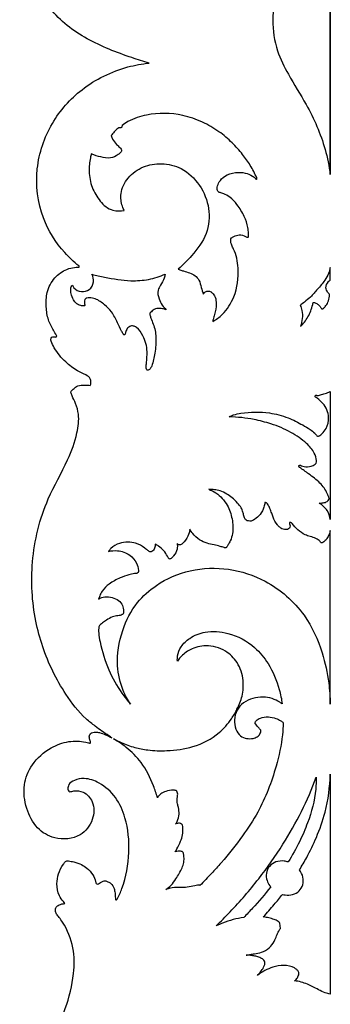
# Model space of a CAD drawing. Units: millimetres. Extents: x -2277 to 5143, y -3282 to 4137.
# Drawn here: x 143 to 274, y 3155 to 3571 of the extents above; entities that cross this region are included whole.
import ezdxf

# ---------------------------------------------------------------- set-up
doc = ezdxf.new("R2010")
doc.units = ezdxf.units.MM
doc.header["$MEASUREMENT"] = 0

msp = doc.modelspace()

# ---------------------------------------------------------------- linework, layer by layer
for p, q in [((274.38, 3505.66), (274.38, 3585.7)), ((274.38, 3585.7), (274.38, 3505.66)), ((274.38, 3461.06), (274.38, 3466.41)), ((274.38, 3413.93), (274.38, 3359.77)), ((274.38, 3281.72), (274.38, 3355.16)), ((274.38, 3252.09), (274.38, 3159.17)), ((253.29, 3186.87), (253, 3189.23))]:
    msp.add_line(p, q)
for points, knots in [([(197.9, 3552.8), (195.45, 3553.49), (186.49, 3556.32), (171.39, 3562.14), (155.85, 3573.89), (148.59, 3587.65), (147.17, 3598.53), (149.08, 3605.53), (152.89, 3609.82), (156.38, 3611.38), (158.68, 3611.91), (159.63, 3611.95), (160.17, 3611.95), (160.47, 3612.55), (160.2, 3613.35), (159.37, 3615.09), (157.96, 3619.87), (155.34, 3629.12), (153.52, 3643.32), (153.51, 3654.37), (153.96, 3660.27)], [2560.896052, 2560.896052, 2560.896052, 2560.896052, 2568.534348, 2589.080637, 2609.266543, 2625.4689, 2634.295182, 2641.650811, 2646.455729, 2650.980742, 2652.945071, 2653.422893, 2653.891117, 2654.441205, 2655.103513, 2656.364421, 2660.264935, 2669.955879, 2685.247865, 2702.99408, 2702.99408, 2702.99408, 2702.99408]), ([(256.27, 3584.35), (255.4, 3583.87), (253.24, 3582.34), (250.43, 3577.8), (249.7, 3569.1), (251.3, 3558.49), (257.09, 3546.76), (265.49, 3533.83), (271.79, 3519.56), (273.88, 3509.25), (274.38, 3505.66)], [-85.818335, -85.818335, -85.818335, -85.818335, -82.833711, -78.002941, -70.35599, -57.199645, -46.246717, -31.448354, -10.850242, 0, 0, 0, 0]), ([(167.67, 3466.46), (167.77, 3466.46), (168.09, 3466.45), (168.37, 3466.58), (168.32, 3466.88), (168.22, 3466.99), (168.16, 3467.04), (166.02, 3468.73), (159.84, 3474.54), (151.52, 3487.97), (149.02, 3508), (155.65, 3527.57), (169.36, 3543.15), (184.74, 3550.59), (194.86, 3552.48), (197.9, 3552.8)], [2443.49529, 2443.49529, 2443.49529, 2443.49529, 2443.810458, 2444.149282, 2444.388654, 2444.617768, 2444.617768, 2444.617768, 2452.798113, 2469.966793, 2490.882014, 2511.121352, 2530.102988, 2551.737982, 2560.896052, 2560.896052, 2560.896052, 2560.896052]), ([(243.33, 3504.21), (242.52, 3506.04), (240.72, 3509.49), (237.24, 3514.49), (232.83, 3519.3), (227.29, 3524.1), (220.24, 3528.11), (210.09, 3531.71), (198.94, 3531.86), (190.4, 3529.06), (187.23, 3527), (186.44, 3526.42)], [0, 0, 0, 0, 5.992769, 11.652183, 18.197765, 25.535493, 33.567056, 42.379789, 57.620449, 65.980177, 68.930113, 68.930113, 68.930113, 68.930113]), ([(186.44, 3526.42), (186.42, 3526.29), (186.35, 3526), (186.32, 3525.38), (185.58, 3525.45), (185.2, 3525.41), (184.98, 3525.43)], [0, 0, 0, 0, 0.388122, 0.935905, 1.509356, 2.174453, 2.174453, 2.174453, 2.174453]), ([(184.98, 3525.43), (184.45, 3525.02), (183.41, 3524.1), (182.41, 3522.93), (181.93, 3522.23), (181.86, 3522.11)], [0, 0, 0, 0, 2.018194, 4.166942, 4.570016, 4.570016, 4.570016, 4.570016]), ([(181.86, 3522.11), (181.98, 3521.62), (182.47, 3520.21), (183.83, 3518.59), (185.22, 3517.33), (185.91, 3516.5), (186.34, 3515.86), (186.13, 3515.4), (185.98, 3515.22)], [0, 0, 0, 0, 1.53443, 4.404106, 6.241906, 7.117843, 7.705966, 8.399209, 8.399209, 8.399209, 8.399209]), ([(173.41, 3514.47), (173.27, 3513.91), (172.72, 3511.46), (172.23, 3506.65), (173.42, 3500.15), (176.34, 3495.2), (179.44, 3491.91), (182.95, 3490.21), (185.77, 3490.17), (187.33, 3490.47)], [0, 0, 0, 0, 1.737456, 7.52067, 14.381058, 21.175883, 24.453664, 27.833061, 32.577932, 32.577932, 32.577932, 32.577932]), ([(185.98, 3515.22), (185.6, 3514.79), (184.32, 3513.62), (181.34, 3512.27), (177.44, 3513), (174.88, 3513.76), (173.41, 3514.47)], [-13.225318, -13.225318, -13.225318, -13.225318, -11.491298, -8.04958, -3.891533, 0, 0, 0, 0]), ([(187.33, 3490.47), (187.03, 3491.04), (186.08, 3493.28), (185.44, 3498.27), (188.69, 3504.76), (195.13, 3509.42), (203.35, 3510.78), (212.33, 3508.6), (219.77, 3501.48), (223.78, 3491.44), (222.79, 3480.15), (216.66, 3472.09), (212.27, 3467.55), (210.13, 3465.71)], [0, 0, 0, 0, 1.920981, 7.285522, 14.503526, 22.475097, 30.298708, 38.79559, 49.294169, 59.818379, 70.358918, 81.634226, 89.350184, 89.350184, 89.350184, 89.350184]), ([(239.87, 3479.59), (239.87, 3479.99), (239.84, 3481.2), (239.55, 3484.05), (238.11, 3488.32), (235.37, 3492.61), (232.45, 3495.98), (229.77, 3497.37), (228.11, 3497.86), (227.12, 3498.27), (226.52, 3499.08), (226.6, 3500.67), (227.49, 3502.83), (230.01, 3505.43), (234.04, 3506.7), (238.21, 3506.55), (241.04, 3505.42), (242.46, 3504.34), (242.87, 3503.79), (243.02, 3503.62), (243.28, 3503.57), (243.42, 3503.88), (243.39, 3504.1), (243.33, 3504.21)], [0, 0, 0, 0, 1.177619, 3.644139, 8.580629, 14.480526, 18.893208, 21.742737, 23.396362, 24.092716, 24.911654, 26.233825, 28.609229, 31.849805, 36.74421, 40.785244, 44.162678, 45.74318, 46.026915, 46.209611, 46.434413, 46.676251, 47.066385, 47.066385, 47.066385, 47.066385]), ([(224.81, 3443.59), (226.21, 3444.39), (229.98, 3447.13), (234.74, 3454.76), (236.01, 3464.77), (234.67, 3472.33), (232.7, 3475.67), (232.37, 3477.01), (232.22, 3478.06), (232.63, 3479.03), (234.01, 3479.64), (235.98, 3480.38), (237.97, 3479.86), (239.05, 3479.26), (239.43, 3479.07), (239.8, 3479.19), (239.87, 3479.45), (239.87, 3479.59)], [0, 0, 0, 0, 4.830149, 13.807864, 26.068512, 34.354011, 36.229036, 37.612845, 38.482586, 39.354829, 40.539763, 42.822757, 45.643925, 46.22482, 46.594118, 46.861526, 47.281423, 47.281423, 47.281423, 47.281423]), ([(173.01, 3416.44), (173.15, 3416.85), (173.32, 3417.81), (173.13, 3419.74), (170.61, 3421.26), (166.89, 3422.94), (162.04, 3426.54), (158.36, 3431), (156.72, 3434.49), (156.18, 3436.09), (156.72, 3437), (157.55, 3437.05), (158.16, 3436.99), (158.56, 3436.91), (158.89, 3437.17), (158.8, 3437.46), (158.71, 3437.59), (158.26, 3438.32), (157.04, 3440.46), (154.97, 3444.34), (154.21, 3449.89), (154.41, 3456.18), (157.5, 3462.14), (162.13, 3465.47), (165.68, 3466.38), (167.23, 3466.46), (167.67, 3466.46)], [2375.88073, 2375.88073, 2375.88073, 2375.88073, 2377.192394, 2378.795741, 2381.33185, 2385.214554, 2391.413124, 2399.120648, 2402.198179, 2403.142373, 2403.980941, 2404.936461, 2405.400277, 2405.865202, 2406.067295, 2406.547878, 2406.547878, 2406.547878, 2409.103308, 2413.968047, 2419.58026, 2425.694161, 2432.628563, 2438.854413, 2442.180736, 2443.49529, 2443.49529, 2443.49529, 2443.49529]), ([(165.47, 3458.94), (165.62, 3458.53), (166.38, 3457.05), (169.17, 3455.71), (172.92, 3456.66), (174.72, 3460.09), (174.18, 3462.48), (173.71, 3463.47)], [0, 0, 0, 0, 1.29501, 4.880452, 8.26017, 11.922766, 15.210606, 15.210606, 15.210606, 15.210606]), ([(173.71, 3463.47), (175.48, 3463.02), (180.91, 3461.84), (188.9, 3460.48), (197.63, 3461), (202.37, 3462.57), (204.59, 3463.59)], [0, 0, 0, 0, 5.477671, 16.69156, 24.170889, 31.491834, 31.491834, 31.491834, 31.491834]), ([(204.59, 3463.59), (204.52, 3463.01), (204.19, 3461.29), (202.8, 3459.19), (201.2, 3456.41), (201.82, 3453.23), (203.22, 3450.51), (204.45, 3449.09), (205.07, 3448.51)], [0, 0, 0, 0, 1.760833, 5.159087, 7.512498, 11.137206, 14.163, 16.708876, 16.708876, 16.708876, 16.708876]), ([(210.13, 3465.71), (210.36, 3465.58), (211.08, 3465.21), (212.75, 3464.84), (214.91, 3464.09), (217.32, 3463.06), (219.21, 3460.88), (219.81, 3457.98), (220.42, 3456), (220.65, 3455.04)], [-16.387741, -16.387741, -16.387741, -16.387741, -15.593681, -13.988985, -11.273318, -8.72211, -6.24228, -2.976226, 0, 0, 0, 0]), ([(274.38, 3466.41), (274.21, 3465.55), (273.67, 3463.62), (271.88, 3460.44), (269.06, 3457.27), (266.34, 3454.03), (263.72, 3451.93), (262.27, 3450.78), (261.67, 3450.33)], [0, 0, 0, 0, 2.638394, 5.957934, 10.851831, 15.318893, 18.624368, 20.882917, 20.882917, 20.882917, 20.882917]), ([(274.05, 3455), (273.76, 3455.29), (273.1, 3456.12), (272.14, 3458.01), (273.12, 3460.03), (274.09, 3460.86), (274.38, 3461.06)], [0, 0, 0, 0, 1.248963, 3.184549, 5.999322, 7.043738, 7.043738, 7.043738, 7.043738]), ([(170.38, 3450.14), (169.9, 3450.1), (168.78, 3450.17), (167.09, 3450.98), (165.72, 3452.83), (164.89, 3454.96), (164.65, 3456.89), (164.87, 3458.2), (165.27, 3458.74), (165.47, 3458.94)], [0, 0, 0, 0, 1.44268, 3.299804, 5.422774, 8.175046, 10.09283, 11.199175, 12.055453, 12.055453, 12.055453, 12.055453]), ([(220.65, 3455.04), (220.8, 3455.29), (221.23, 3455.83), (222.18, 3456.43), (223.48, 3456.39), (224.81, 3455.49), (226.06, 3453.66), (226.23, 3450.38), (225.88, 3447.18), (224.97, 3444.95), (224.73, 3443.95), (224.79, 3443.67), (224.81, 3443.59)], [-17.136101, -17.136101, -17.136101, -17.136101, -16.253264, -15.086471, -13.905646, -12.598135, -10.397787, -7.518636, -2.995858, -0.858478, -0.252501, 0, 0, 0, 0]), ([(271.4, 3449.03), (271.68, 3449.27), (272.48, 3450.06), (273.57, 3451.76), (274.01, 3453.62), (274.06, 3454.75), (274.05, 3455)], [0, 0, 0, 0, 1.129139, 3.33848, 5.989034, 6.727776, 6.727776, 6.727776, 6.727776]), ([(186.96, 3438.17), (186.71, 3438.58), (185.79, 3440.15), (184.31, 3443.39), (182.38, 3447.49), (178.96, 3450.75), (175.88, 3453.06), (173.09, 3453.61), (171.74, 3453.45), (170.82, 3453.21), (170.45, 3452.17), (170.53, 3451.29), (170.64, 3450.68), (170.68, 3450.4), (170.63, 3450.14), (170.45, 3450.13), (170.38, 3450.14)], [0, 0, 0, 0, 1.442366, 5.463876, 10.695258, 14.834787, 19.541037, 22.027968, 23.091187, 23.642339, 24.753753, 25.936041, 26.333842, 26.619402, 26.802598, 27.026137, 27.026137, 27.026137, 27.026137]), ([(261.75, 3441.39), (262.36, 3441.98), (264.15, 3443.93), (265.91, 3447.16), (266.8, 3450.03), (267.09, 3451.2), (267.14, 3451.42)], [0, 0, 0, 0, 2.53234, 7.924745, 10.857168, 11.529769, 11.529769, 11.529769, 11.529769]), ([(267.14, 3451.42), (267.15, 3451.45), (267.21, 3451.59), (267.49, 3451.65), (267.67, 3451.58), (267.74, 3451.54)], [0, 0, 0, 0, 0.0971257, 0.4494068, 0.6827765, 0.6827765, 0.6827765, 0.6827765]), ([(267.74, 3451.54), (268.06, 3451.42), (268.82, 3451.04), (269.88, 3450.26), (270.39, 3449.4), (270.72, 3448.89), (270.97, 3448.8), (271.22, 3448.87), (271.34, 3448.97), (271.4, 3449.03)], [0, 0, 0, 0, 1.047879, 2.544827, 3.839519, 4.062061, 4.336095, 4.558277, 4.802145, 4.802145, 4.802145, 4.802145]), ([(205.07, 3448.51), (204.56, 3448.69), (203.25, 3449.02), (201.09, 3449.25), (199.42, 3448.26), (198.57, 3447.49), (198.17, 3447.08), (198.1, 3446.69), (198.14, 3446.45), (198.17, 3446.34)], [0, 0, 0, 0, 1.62155, 4.07381, 6.24585, 7.154104, 7.544711, 7.932133, 8.268717, 8.268717, 8.268717, 8.268717]), ([(261.67, 3450.33), (261.97, 3449.64), (262.93, 3446.76), (262.55, 3443.52), (261.75, 3441.39)], [0, 0, 0, 0, 2.253904, 9.074146, 9.074146, 9.074146, 9.074146]), ([(198.17, 3446.34), (198.31, 3445.89), (198.71, 3444.56), (200.05, 3441.56), (201.04, 3436.51), (200.42, 3430.5), (199.51, 3426.5), (198.97, 3424.75)], [0, 0, 0, 0, 1.433585, 4.14795, 9.846769, 16.616123, 22.119682, 22.119682, 22.119682, 22.119682]), ([(187.75, 3438.34), (187.73, 3438.26), (187.66, 3438.1), (187.49, 3437.86), (187.15, 3437.91), (187.01, 3438.07), (186.96, 3438.17)], [0, 0, 0, 0, 0.220249, 0.542805, 0.785099, 1.12948, 1.12948, 1.12948, 1.12948]), ([(196.58, 3424.27), (196.63, 3424.89), (196.77, 3427.06), (197.37, 3431.55), (195.82, 3436.82), (193.45, 3440.39), (191.47, 3441.64), (189.91, 3441.79), (188.46, 3440.63), (188.03, 3439.29), (187.8, 3438.53), (187.75, 3438.34)], [0, 0, 0, 0, 1.891388, 6.514511, 13.476058, 17.885979, 18.925897, 20.458964, 22.225812, 23.997464, 24.609606, 24.609606, 24.609606, 24.609606]), ([(198.97, 3424.75), (198.86, 3424.49), (198.5, 3423.9), (198.02, 3423.07), (197.07, 3422.82), (196.63, 3423.37), (196.52, 3423.85), (196.58, 3424.27)], [0, 0, 0, 0, 0.83649, 2.076856, 2.796605, 3.29399, 3.980387, 3.980387, 3.980387, 3.980387]), ([(182.14, 3267.49), (181.69, 3267.79), (179.29, 3269.38), (175.58, 3271.95), (168.95, 3277.25), (162.87, 3285.19), (155.08, 3298.79), (148.77, 3317.55), (147.38, 3342.74), (153.04, 3366.23), (162.92, 3382.93), (167.42, 3394.97), (168.47, 3403.27), (167.09, 3408.59), (165.51, 3411.44), (164.93, 3413.04), (164.77, 3413.5)], [2204.793713, 2204.793713, 2204.793713, 2204.793713, 2206.402861, 2213.433789, 2218.33933, 2231.810408, 2243.029316, 2265.377446, 2290.407592, 2317.871099, 2336.336893, 2348.382358, 2356.280946, 2360.946885, 2364.581746, 2366.03263, 2366.03263, 2366.03263, 2366.03263]), ([(164.77, 3413.5), (164.76, 3413.54), (164.71, 3413.72), (164.79, 3413.91), (164.88, 3414.02)], [2366.0326304, 2366.0326304, 2366.0326304, 2366.0326304, 2366.1655088, 2366.5797827, 2366.5797827, 2366.5797827, 2366.5797827]), ([(164.88, 3414.02), (165.17, 3414.34), (165.9, 3415.04), (167.33, 3416.39), (170.12, 3416.69), (172.18, 3416.63), (173.01, 3416.44)], [2366.579783, 2366.579783, 2366.579783, 2366.579783, 2367.867513, 2369.657718, 2372.303502, 2375.88073, 2375.88073, 2375.88073, 2375.88073]), ([(268.12, 3411.58), (268.06, 3411.62), (267.94, 3411.75), (267.93, 3412.04), (268.14, 3412.31), (268.47, 3412.33), (268.88, 3412.23), (269.8, 3412.34), (271.3, 3412.75), (272.95, 3413.36), (274.01, 3413.78), (274.38, 3413.93)], [0, 0, 0, 0, 0.208454, 0.51532, 0.786276, 1.162152, 1.429198, 2.052113, 3.879178, 6.121037, 7.305876, 7.305876, 7.305876, 7.305876]), ([(269.98, 3395.3), (270.28, 3395.52), (271.3, 3396.4), (273.09, 3398.77), (274.26, 3403.54), (272.17, 3408.34), (269.5, 3410.62), (268.36, 3411.42), (268.12, 3411.58)], [0, 0, 0, 0, 1.10286, 4.025465, 8.793129, 15.127122, 18.451523, 19.297418, 19.297418, 19.297418, 19.297418]), ([(231.67, 3403.24), (232.28, 3403.55), (233.87, 3404.24), (239.55, 3405.34), (247.46, 3405.5), (256.27, 3403.17), (261.81, 3400.34), (265.58, 3398.19), (267.53, 3396.68), (268.38, 3395.58), (268.99, 3395), (269.59, 3395.07), (269.89, 3395.23), (269.98, 3395.3)], [0, 0, 0, 0, 2.047296, 5.194247, 17.291503, 25.386305, 32.289036, 35.86732, 38.439848, 39.555605, 40.117131, 40.825025, 41.162481, 41.162481, 41.162481, 41.162481]), ([(268.6, 3384.71), (268.42, 3385.8), (267.61, 3388.59), (263.78, 3392.82), (257.56, 3397.07), (249.91, 3400.25), (241.16, 3402.47), (235.19, 3403.14), (231.67, 3403.24)], [0, 0, 0, 0, 3.316687, 8.506057, 16.692971, 25.806499, 33.176491, 43.745221, 43.745221, 43.745221, 43.745221]), ([(262.17, 3382.55), (262.55, 3382.38), (263.88, 3381.95), (265.95, 3382.1), (267.69, 3382.8), (268.5, 3383.72), (268.62, 3384.34), (268.6, 3384.71)], [0, 0, 0, 0, 1.239512, 4.162209, 6.053768, 6.65558, 7.791049, 7.791049, 7.791049, 7.791049]), ([(261.46, 3381.78), (261.4, 3381.83), (261.27, 3381.97), (261, 3382.18), (261.03, 3382.65), (261.59, 3382.83), (261.97, 3382.7), (262.17, 3382.55)], [0, 0, 0, 0, 0.247754, 0.561983, 0.979012, 1.363678, 2.104176, 2.104176, 2.104176, 2.104176]), ([(273.86, 3368.68), (273.67, 3369.42), (272.83, 3371.83), (270.02, 3375.62), (265.64, 3378.8), (262.74, 3380.93), (261.46, 3381.78)], [0, 0, 0, 0, 2.269123, 7.619173, 13.821688, 18.426088, 18.426088, 18.426088, 18.426088]), ([(246.78, 3367), (246.71, 3366.34), (246.32, 3364.55), (244.93, 3361.93), (242.87, 3360.09), (241.11, 3359.05), (239.84, 3359.14), (238.76, 3359.48), (238.14, 3360.43), (237.81, 3361.62), (237.45, 3363.06), (236.76, 3364.97), (235.1, 3366.95), (233.06, 3369.01), (230.62, 3370.71), (228.08, 3371.92), (225.46, 3372.43), (223.83, 3372.57), (223.03, 3372.58)], [0, 0, 0, 0, 1.993774, 5.450351, 8.660759, 10.257526, 11.355914, 12.389916, 13.538122, 14.535254, 16.105675, 18.00896, 20.59225, 23.723216, 26.515041, 29.649263, 32.119134, 34.529932, 34.529932, 34.529932, 34.529932]), ([(223.03, 3372.58), (224.1, 3372.21), (227.3, 3370.7), (231.02, 3366.29), (233.17, 3360.11), (233.43, 3354.84), (232.41, 3351.18), (231.37, 3349.36), (230.83, 3348.48), (230.6, 3348.13)], [-29.069864, -29.069864, -29.069864, -29.069864, -25.682178, -18.597009, -12.497434, -6.266448, -3.095035, -1.253429, 0, 0, 0, 0]), ([(269.65, 3366.71), (270.23, 3366.7), (271.38, 3366.84), (272.99, 3367.17), (273.62, 3368.04), (273.87, 3368.48), (273.87, 3368.62), (273.86, 3368.68)], [0, 0, 0, 0, 1.753712, 3.534874, 4.608053, 4.851963, 5.033255, 5.033255, 5.033255, 5.033255]), ([(257.19, 3357.8), (257.24, 3357.71), (257.42, 3357.35), (257.43, 3356.55), (256.61, 3355.51), (254.78, 3355.44), (253.16, 3356.29), (251.47, 3358.05), (250.37, 3360.14), (249.63, 3362.58), (248.89, 3364.33), (248.3, 3365.86), (247.6, 3366.74), (247.07, 3366.96), (246.85, 3366.99), (246.78, 3367)], [0, 0, 0, 0, 0.312931, 1.205308, 2.215513, 3.970059, 6.141508, 7.548644, 11.254622, 13.067208, 15.194292, 16.953716, 17.990746, 18.433782, 18.642343, 18.642343, 18.642343, 18.642343]), ([(274.38, 3359.77), (274.22, 3361.1), (273.34, 3363.98), (271.01, 3365.97), (269.65, 3366.71)], [0, 0, 0, 0, 4.007551, 8.677856, 8.677856, 8.677856, 8.677856]), ([(215.06, 3355.67), (214.89, 3354.69), (214.21, 3352.49), (212.79, 3350.29), (211.39, 3349.19), (210.67, 3348.99), (210.02, 3349.25), (209.75, 3349.57), (209.67, 3349.71)], [-9.516569, -9.516569, -9.516569, -9.516569, -6.539221, -2.633633, -1.945655, -1.225257, -0.487657, 0, 0, 0, 0]), ([(229.49, 3347.92), (228.93, 3348.11), (227.54, 3348.55), (225.14, 3349.17), (222.16, 3349.69), (218.87, 3351.07), (216.6, 3353.41), (215.42, 3355.07), (215.06, 3355.67)], [-16.982025, -16.982025, -16.982025, -16.982025, -15.211245, -12.597538, -9.560965, -6.12583, -2.103409, 0, 0, 0, 0]), ([(258.26, 3358.08), (258.15, 3358.23), (257.92, 3358.46), (257.55, 3358.61), (257.14, 3358.53), (257.04, 3358.15), (257.12, 3357.92), (257.19, 3357.8)], [0, 0, 0, 0, 0.424647, 0.899013, 1.217579, 1.515309, 1.922828, 1.922828, 1.922828, 1.922828]), ([(270.4, 3350.08), (270.29, 3350.23), (269.72, 3350.94), (268.28, 3352.05), (265.96, 3352.54), (262.18, 3353.89), (259.66, 3356.12), (258.26, 3358.08)], [0, 0, 0, 0, 0.530108, 2.743493, 5.273078, 7.560343, 14.768573, 14.768573, 14.768573, 14.768573]), ([(274.38, 3355.16), (274.19, 3354.3), (273.62, 3352.78), (272.46, 3350.93), (271.41, 3350.21), (270.95, 3349.97)], [0, 0, 0, 0, 2.664975, 4.83751, 6.410114, 6.410114, 6.410114, 6.410114]), ([(200.42, 3349.45), (200.44, 3348.85), (200.28, 3347.95), (199.78, 3346.81), (199.12, 3346.35), (198.56, 3346.08), (198.09, 3346.1), (197.73, 3346.38), (197.03, 3346.91), (195.37, 3348.36), (192.55, 3349.91), (188.76, 3350.37), (185.04, 3349.92), (182.21, 3348.26), (181.01, 3346.76), (180.72, 3346.33)], [-24.230725, -24.230725, -24.230725, -24.230725, -22.451356, -21.533833, -20.566933, -20.133825, -19.682451, -19.250364, -18.782638, -17.045875, -12.63523, -9.3943, -5.739536, -1.537172, 0, 0, 0, 0]), ([(180.72, 3346.33), (181.93, 3346.64), (185.07, 3346.91), (189.59, 3345.29), (192.53, 3341.84), (193.38, 3339.11), (193.31, 3337.5), (192.85, 3337.06), (192.57, 3337.03), (192.48, 3337.04)], [-18.545501, -18.545501, -18.545501, -18.545501, -14.792297, -9.272304, -4.87049, -1.722809, -0.809767, -0.267464, 0, 0, 0, 0]), ([(206.16, 3343.26), (205.98, 3343.61), (205.32, 3344.77), (204.14, 3346.79), (202.17, 3348.33), (200.9, 3349.17), (200.42, 3349.45)], [-8.582509, -8.582509, -8.582509, -8.582509, -7.394966, -4.580953, -1.649345, 0, 0, 0, 0]), ([(209.67, 3349.71), (209.82, 3348.91), (209.85, 3346.97), (208.61, 3344.81), (207.42, 3343.55), (206.79, 3343.18), (206.5, 3343.09), (206.28, 3343.13), (206.19, 3343.23), (206.16, 3343.26)], [-8.196156, -8.196156, -8.196156, -8.196156, -5.757703, -2.578482, -1.021293, -0.586706, -0.408258, -0.113495, 0, 0, 0, 0]), ([(230.6, 3348.13), (230.56, 3348.07), (230.44, 3347.94), (230.18, 3347.77), (229.82, 3347.82), (229.59, 3347.88), (229.49, 3347.92)], [-1.237416, -1.237416, -1.237416, -1.237416, -1.012051, -0.727696, -0.32921, 0, 0, 0, 0]), ([(270.95, 3349.97), (270.88, 3349.94), (270.68, 3349.89), (270.49, 3350), (270.4, 3350.08)], [0, 0, 0, 0, 0.2097923, 0.5902085, 0.5902085, 0.5902085, 0.5902085]), ([(189.96, 3281.72), (188.75, 3283.54), (186.01, 3288.65), (183.65, 3299.42), (185.83, 3312.58), (191.82, 3324.5), (201.89, 3333.39), (215.2, 3339.23), (231.59, 3339.69), (249.06, 3333.94), (263.64, 3321.25), (271.02, 3305.03), (273.76, 3292.05), (274.32, 3284.72), (274.38, 3281.72)], [-166.012571, -166.012571, -166.012571, -166.012571, -159.452183, -148.750136, -133.595487, -120.322019, -109.565497, -93.917349, -77.709894, -61.529086, -39.66863, -22.00732, -8.990848, 0, 0, 0, 0]), ([(192.48, 3337.04), (192.2, 3337.01), (191.12, 3336.9), (188.79, 3336.35), (185.16, 3334.98), (181.14, 3332.98), (178.24, 3330.18), (177.02, 3327.82), (176.64, 3326.62), (176.53, 3326.16)], [-20.384781, -20.384781, -20.384781, -20.384781, -19.532487, -17.141597, -13.229796, -7.905522, -3.758198, -1.4238, 0, 0, 0, 0]), ([(176.53, 3326.16), (177.07, 3326.59), (178.66, 3327.32), (181.52, 3327.16), (184.36, 3326.22), (186.46, 3324.24), (187.01, 3322.09), (187.04, 3320.88), (187.02, 3320.5)], [-14.645393, -14.645393, -14.645393, -14.645393, -12.567139, -9.376333, -6.413058, -3.634044, -1.153774, 0, 0, 0, 0]), ([(187.02, 3320.5), (187.03, 3320.28), (186.94, 3319.87), (186.35, 3319.49), (185.61, 3319.24), (184.2, 3319.07), (182.15, 3318.73), (180.09, 3317.37), (178.01, 3316.2), (177.04, 3315.1), (176.61, 3314.49)], [-12.507521, -12.507521, -12.507521, -12.507521, -11.865075, -11.388287, -10.454403, -9.546633, -7.146009, -4.29922, -2.25984, 0, 0, 0, 0]), ([(176.61, 3314.49), (176.52, 3313.6), (176.45, 3311.43), (177.62, 3305.23), (180.23, 3296.4), (185.22, 3287.79), (188.69, 3283.23), (189.96, 3281.72)], [-36.055549, -36.055549, -36.055549, -36.055549, -33.363547, -29.610771, -17.196521, -5.916006, 0, 0, 0, 0]), ([(209.77, 3299.93), (209.73, 3300.67), (209.84, 3302.79), (211.3, 3306.43), (215.31, 3310.27), (222.28, 3312.94), (232.37, 3312.15), (241.89, 3307.03), (249.07, 3298.26), (252.56, 3289.84), (253.79, 3283.91), (254.06, 3281.89)], [-67.786241, -67.786241, -67.786241, -67.786241, -65.57709, -61.447749, -56.380101, -49.353853, -39.69445, -26.927158, -18.115476, -6.131969, 0, 0, 0, 0]), ([(234.96, 3279.62), (235.91, 3281.34), (237.46, 3285.31), (237.96, 3292.23), (235.7, 3299.35), (229.92, 3304.96), (222.36, 3307.16), (215.49, 3305.31), (211.63, 3302.44), (210.14, 3300.5), (209.77, 3299.93)], [-50.105247, -50.105247, -50.105247, -50.105247, -44.184642, -37.527631, -29.590071, -22.683949, -14.094881, -7.322745, -2.039025, 0, 0, 0, 0]), ([(254.06, 3281.89), (253.73, 3282.11), (252.37, 3282.98), (249.77, 3284.3), (245.82, 3284.98), (241.65, 3284.34), (237.62, 3282.65), (234.68, 3279.32), (233.65, 3275.18), (234.22, 3271.27), (236.1, 3268.21), (239, 3267.08), (241.49, 3267.11), (243.53, 3267.8), (244.63, 3268.92), (245.01, 3269.99), (245.04, 3270.56), (245.02, 3270.82)], [0, 0, 0, 0, 1.196065, 4.841698, 8.670015, 12.993071, 17.358346, 21.534831, 25.794532, 29.736109, 33.198953, 35.945308, 38.643525, 40.56338, 42.255999, 43.137928, 43.924237, 43.924237, 43.924237, 43.924237]), ([(182.77, 3267.14), (183.84, 3266.56), (186.76, 3265.13), (191.58, 3263.34), (198.08, 3262.09), (206.38, 3261.92), (216.95, 3263.32), (226.64, 3268.25), (232.18, 3274.62), (234.28, 3278.23), (234.96, 3279.62)], [0, 0, 0, 0, 3.630725, 9.756924, 15.357549, 23.399715, 34.583864, 47.088774, 54.956977, 59.585941, 59.585941, 59.585941, 59.585941]), ([(242.53, 3273.8), (242.55, 3273.87), (242.68, 3274.27), (243.33, 3275.17), (245.25, 3276.2), (248.18, 3276.61), (251.12, 3275.91), (253.22, 3274.92), (254.18, 3274.15), (254.52, 3273.85)], [0, 0, 0, 0, 0.23499, 1.247944, 3.219526, 6.606916, 9.871832, 12.153753, 13.527317, 13.527317, 13.527317, 13.527317]), ([(254.52, 3273.85), (254.46, 3272.18), (254.05, 3265.97), (251.16, 3253.08), (245.68, 3238.44), (236.92, 3225.27), (230.24, 3216.72), (223.96, 3209.95), (220.94, 3206.77), (219.28, 3205.08)], [0, 0, 0, 0, 5.009387, 18.626294, 39.50706, 51.425825, 65.937513, 72.016731, 79.109722, 79.109722, 79.109722, 79.109722]), ([(245.02, 3270.82), (244.69, 3271.16), (243.8, 3272.12), (243, 3273.14), (242.53, 3273.8)], [0, 0, 0, 0, 1.454327, 3.890147, 3.890147, 3.890147, 3.890147]), ([(172.66, 3265.29), (172.72, 3265.27), (172.85, 3265.24), (173.14, 3265.34), (173.14, 3265.79), (172.97, 3266.36), (172.68, 3267.08), (172.5, 3268.13), (173.02, 3269.72), (175.08, 3270.06), (177.23, 3269.73), (179.55, 3268.76), (181.26, 3267.97), (182.14, 3267.49)], [2190.646922, 2190.646922, 2190.646922, 2190.646922, 2190.818023, 2191.057745, 2191.435663, 2191.953504, 2192.920736, 2193.719943, 2195.159907, 2197.357197, 2199.108925, 2201.808744, 2204.793713, 2204.793713, 2204.793713, 2204.793713]), ([(164.3, 3244.64), (164.87, 3244.84), (166.75, 3245.29), (170.72, 3244.86), (174.82, 3240.12), (174.6, 3232.43), (168.65, 3224.9), (158.43, 3224.07), (149.81, 3229.1), (145.62, 3237.73), (144.29, 3247.4), (148.22, 3256.95), (155.34, 3263.31), (163.58, 3266.38), (169.11, 3266.14), (171.98, 3265.49), (172.5, 3265.34), (172.66, 3265.29)], [2088.528263, 2088.528263, 2088.528263, 2088.528263, 2090.327948, 2094.298843, 2099.825202, 2107.299063, 2115.582249, 2126.385229, 2134.741962, 2144.182167, 2154.108635, 2163.188343, 2173.937141, 2181.82392, 2189.009107, 2190.13629, 2190.646922, 2190.646922, 2190.646922, 2190.646922]), ([(201.35, 3242.21), (200.89, 3243.89), (199.11, 3249.09), (195.36, 3256.83), (188.93, 3263.14), (184.67, 3266.07), (182.77, 3267.14)], [0, 0, 0, 0, 5.239825, 16.475014, 25.386011, 31.929486, 31.929486, 31.929486, 31.929486]), ([(226.2, 3187.99), (228.09, 3189.89), (234.43, 3196.27), (244.27, 3207.55), (254.21, 3221.87), (262.49, 3236.22), (266.65, 3245.98), (268.46, 3250.94)], [0, 0, 0, 0, 8.518701, 26.9638, 44.822535, 60.742261, 76.58312, 76.58312, 76.58312, 76.58312]), ([(268.46, 3250.94), (268.47, 3249.22), (268.19, 3242.63), (265.7, 3233.34), (261.32, 3223.22), (258.32, 3217.8), (256.58, 3215.04)], [0, 0, 0, 0, 5.179939, 19.75251, 28.459302, 38.268017, 38.268017, 38.268017, 38.268017]), ([(261.35, 3211.66), (262.42, 3213.39), (265.02, 3217.87), (268.91, 3225.94), (273, 3237.57), (274.23, 3246.73), (274.38, 3252.09)], [0, 0, 0, 0, 6.084392, 15.53104, 26.848836, 42.944369, 42.944369, 42.944369, 42.944369]), ([(184.39, 3199.28), (185.13, 3200.77), (187.87, 3207.05), (189.93, 3218.81), (188.76, 3232.18), (184.19, 3242.59), (177.76, 3248.39), (171.2, 3250.74), (166.61, 3249.91), (163.86, 3248.21), (163.38, 3246.15), (163.79, 3245.04), (164.17, 3244.72), (164.3, 3244.64)], [2017.532055, 2017.532055, 2017.532055, 2017.532055, 2022.53482, 2038.039613, 2052.743215, 2062.223195, 2071.419509, 2078.016978, 2082.234056, 2085.164378, 2087.061215, 2088.061957, 2088.528263, 2088.528263, 2088.528263, 2088.528263]), ([(209.02, 3231.08), (209.29, 3231.43), (210.12, 3232.71), (210.61, 3235.18), (210.41, 3237.72), (209.7, 3239.76), (209.61, 3241.55), (209.91, 3243.04), (209.92, 3244.16), (209.52, 3245.27), (207.41, 3245.56), (205.17, 3245.09), (202.73, 3243.99), (201.73, 3242.81), (201.35, 3242.21)], [0, 0, 0, 0, 1.324151, 4.524201, 7.312677, 8.905412, 10.97469, 12.571602, 13.450251, 14.358069, 15.791249, 19.065845, 21.470488, 23.585082, 23.585082, 23.585082, 23.585082]), ([(208.69, 3219.26), (209, 3219.68), (209.98, 3221.09), (211.12, 3223.5), (212.14, 3226.52), (212.11, 3228.84), (212.1, 3230.48), (211.53, 3231.24), (210.43, 3231.47), (209.53, 3231.33), (209.02, 3231.08)], [0, 0, 0, 0, 1.567758, 5.152855, 7.978325, 10.976706, 12.167476, 12.726351, 13.659819, 15.353165, 15.353165, 15.353165, 15.353165]), ([(204.91, 3203.35), (205.71, 3203.9), (207.33, 3205.23), (209.61, 3208.4), (211.43, 3211.62), (212.6, 3214.86), (212.62, 3216.97), (212.48, 3218.47), (212.07, 3219.26), (211.44, 3219.63), (210.25, 3219.66), (209.28, 3219.5), (208.69, 3219.26)], [0, 0, 0, 0, 2.913296, 6.218538, 11.643712, 14.011126, 16.421854, 17.929874, 18.451408, 19.029309, 20.021306, 21.945151, 21.945151, 21.945151, 21.945151]), ([(162.25, 3197.44), (162.04, 3197.73), (161.27, 3198.84), (159.24, 3201.24), (158.7, 3205.55), (159.31, 3210.2), (160.96, 3213.13), (162.05, 3214.67), (162.28, 3214.98)], [1965.74127, 1965.74127, 1965.74127, 1965.74127, 1966.826494, 1969.787371, 1975.000346, 1979.194336, 1983.732227, 1984.875815, 1984.875815, 1984.875815, 1984.875815]), ([(162.28, 3214.98), (162.37, 3215.08), (162.76, 3215.44), (163.36, 3215.51), (163.74, 3215.45)], [1984.875815, 1984.875815, 1984.875815, 1984.875815, 1985.282929, 1986.461234, 1986.461234, 1986.461234, 1986.461234]), ([(163.74, 3215.45), (164.52, 3215.36), (166.42, 3215.02), (169.15, 3214.19), (171.91, 3212.27), (174.14, 3209.94), (174.99, 3207.76), (175.23, 3206.81)], [1986.461234, 1986.461234, 1986.461234, 1986.461234, 1988.80832, 1992.254415, 1994.894382, 1998.808814, 2001.75912, 2001.75912, 2001.75912, 2001.75912]), ([(256.58, 3215.04), (256.04, 3215.22), (254.33, 3215.6), (251.4, 3215.31), (248.42, 3213.44), (247.09, 3210.32), (247.44, 3207.33), (248.41, 3205.49), (249.06, 3204.68), (249.2, 3204.52)], [0, 0, 0, 0, 1.717222, 5.209148, 8.564867, 11.76964, 14.812142, 17.288372, 17.923605, 17.923605, 17.923605, 17.923605]), ([(254.14, 3201.34), (254.52, 3201.23), (255.95, 3200.93), (258.51, 3201.05), (261.36, 3202.56), (263.02, 3205.38), (263.05, 3208.72), (262.04, 3210.78), (261.35, 3211.66)], [0, 0, 0, 0, 1.177295, 4.364202, 7.48465, 10.452823, 13.714818, 17.092952, 17.092952, 17.092952, 17.092952]), ([(175.23, 3206.81), (175.24, 3206.61), (175.35, 3206.24), (175.69, 3205.64), (176.2, 3205.72), (176.41, 3205.81)], [2001.75912, 2001.75912, 2001.75912, 2001.75912, 2002.359836, 2002.9184, 2003.614658, 2003.614658, 2003.614658, 2003.614658]), ([(176.41, 3205.81), (176.68, 3206.02), (177.33, 3206.45), (178.25, 3206.93), (179.38, 3207.1), (180.07, 3206.91), (180.46, 3206.71)], [2003.614658, 2003.614658, 2003.614658, 2003.614658, 2004.618185, 2005.964735, 2006.68843, 2008.009083, 2008.009083, 2008.009083, 2008.009083]), ([(180.46, 3206.71), (180.89, 3206.51), (182.03, 3205.81), (183.09, 3204.02), (183.47, 3201.85), (183.59, 3200.33), (183.58, 3199.42), (183.65, 3199.01), (184.1, 3198.98), (184.3, 3199.15), (184.39, 3199.28)], [2008.009083, 2008.009083, 2008.009083, 2008.009083, 2009.420674, 2011.948095, 2013.918416, 2016.040409, 2016.414062, 2016.777274, 2017.082541, 2017.532055, 2017.532055, 2017.532055, 2017.532055]), ([(219.28, 3205.08), (219.18, 3205.16), (218.88, 3205.34), (218.12, 3205.22), (216.49, 3204.81), (214.07, 3204.33), (211.53, 3204.14), (209.38, 3204.36), (206.92, 3204.12), (204.91, 3203.35)], [0, 0, 0, 0, 0.376999, 1.023137, 2.187233, 5.500341, 8.352611, 9.783251, 11.824427, 11.824427, 11.824427, 11.824427]), ([(249.2, 3204.52), (246.74, 3201.4), (243.02, 3197.02), (239.08, 3192.84), (237.84, 3191.57)], [-17.229244, -17.229244, -17.229244, -17.229244, -5.328646, 0, 0, 0, 0]), ([(246.07, 3191.79), (247.66, 3193.52), (250.41, 3196.66), (253.03, 3199.9), (254.14, 3201.34)], [0, 0, 0, 0, 7.056452, 12.508716, 12.508716, 12.508716, 12.508716]), ([(161.31, 3017.27), (161.05, 3018.08), (160.31, 3020.21), (158.57, 3023.88), (153.69, 3033.69), (149.1, 3046.4), (144.23, 3063.46), (142.59, 3080.71), (144.56, 3101), (148.95, 3121.46), (156.26, 3138.32), (162.96, 3153.23), (166.26, 3166.34), (166.38, 3179.11), (163.04, 3187.06), (160.01, 3191.42), (158.68, 3192.89), (158.21, 3194.43), (158.4, 3196.09), (160.12, 3197.08), (161.43, 3197.43), (162.25, 3197.44)], [1774.727491, 1774.727491, 1774.727491, 1774.727491, 1777.274761, 1781.489937, 1786.889558, 1810.141113, 1821.884714, 1840.058062, 1861.683181, 1882.863167, 1902.487914, 1916.663789, 1931.886488, 1942.72124, 1954.409234, 1956.921349, 1958.686059, 1960.275314, 1961.664319, 1963.27834, 1965.74127, 1965.74127, 1965.74127, 1965.74127]), ([(237.84, 3191.57), (236.35, 3191.35), (233.31, 3190.72), (229.43, 3189.44), (227.08, 3188.42), (226.2, 3187.99)], [0, 0, 0, 0, 4.521406, 9.289594, 12.215447, 12.215447, 12.215447, 12.215447]), ([(253, 3189.23), (252.96, 3189.33), (252.81, 3189.63), (251.98, 3190.18), (250.5, 3190.8), (248.38, 3191.41), (246.85, 3191.69), (246.07, 3191.79)], [0, 0, 0, 0, 0.330274, 0.985223, 2.890814, 5.185519, 7.554217, 7.554217, 7.554217, 7.554217]), ([(238.77, 3175.59), (239.4, 3175.75), (240.57, 3176), (242.78, 3176.26), (245.58, 3176.79), (248.69, 3178.48), (250.59, 3181.23), (251.67, 3183.71), (252.39, 3185.6), (253.04, 3186.54), (253.29, 3186.87)], [0, 0, 0, 0, 1.959896, 3.600335, 6.643113, 10.495561, 13.835168, 16.453679, 18.631411, 19.870807, 19.870807, 19.870807, 19.870807]), ([(243.58, 3167.09), (244.1, 3167.58), (245.08, 3168.66), (246.12, 3170.24), (246.62, 3171.49), (246.8, 3172.24), (246.8, 3172.9), (246.21, 3173.76), (244.98, 3174.51), (243.36, 3175.07), (241.68, 3175.42), (240.15, 3175.64), (239.2, 3175.62), (238.77, 3175.59)], [0, 0, 0, 0, 2.155644, 4.36817, 5.638653, 6.17018, 6.678242, 7.570387, 9.12654, 10.92261, 12.705241, 14.248653, 15.552659, 15.552659, 15.552659, 15.552659]), ([(259.3, 3164.8), (259.53, 3164.98), (260.17, 3165.58), (260.82, 3166.62), (261.21, 3167.77), (261.03, 3168.82), (260.2, 3169.55), (258.36, 3170.95), (254.67, 3171.56), (249.2, 3170.54), (245.51, 3168.62), (243.58, 3167.09)], [0, 0, 0, 0, 0.867955, 2.599176, 3.628136, 4.440793, 5.628633, 6.795642, 11.417381, 16.103463, 23.500916, 23.500916, 23.500916, 23.500916]), ([(274.38, 3159.17), (273.64, 3159.28), (271.86, 3159.68), (268.73, 3161.34), (265.48, 3163.17), (262.06, 3164.34), (260.22, 3164.69), (259.3, 3164.8)], [0, 0, 0, 0, 2.241151, 5.406535, 10.595416, 13.408416, 16.192469, 16.192469, 16.192469, 16.192469])]:
    msp.add_open_spline(points, degree=3, knots=knots)

doc.saveas('drawing.dxf')
